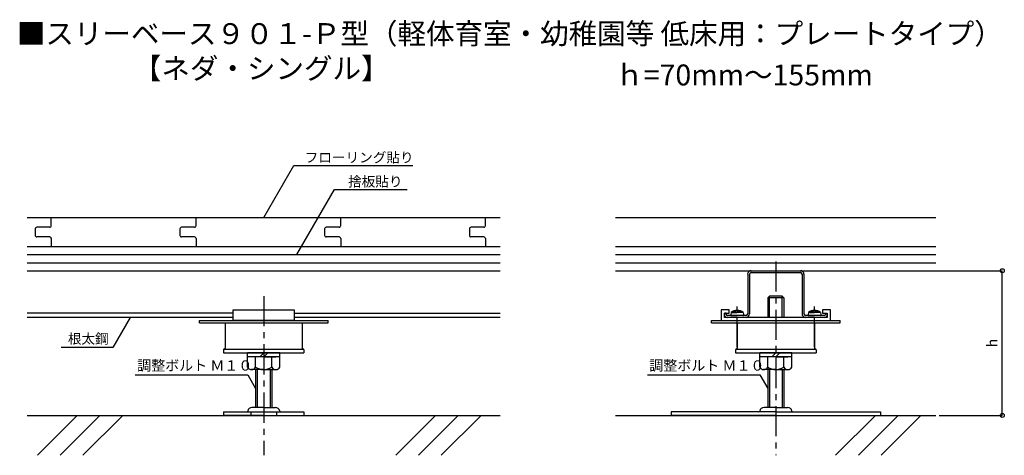
# Model space of a CAD drawing. Extents: x 1070 to 1683, y -176 to 95.
import ezdxf
from ezdxf.enums import TextEntityAlignment as Align

# ---------------------------------------------------------------- set-up
doc = ezdxf.new("R2010")
doc.units = 0
doc.header["$LTSCALE"] = 3
doc.header["$MEASUREMENT"] = 0
doc.linetypes.add('CENTER1', pattern=[10, 6.25, -1.25, 1.25, -1.25])
doc.layers.get('0').update_dxf_attribs({"linetype": 'CONTINUOUS'})
doc.layers.get('Defpoints').update_dxf_attribs({"linetype": 'CONTINUOUS'})
for name, color, linetype in [('中心線', 7, 'CONTINUOUS'), ('寸法', 7, 'CONTINUOUS'), ('文字-記号', 7, 'CONTINUOUS'), ('躯体と製品', 7, 'CONTINUOUS')]:
    doc.layers.add(name, color=color, linetype=linetype)
doc.styles.add('ACAD', font='romans.shx', dxfattribs={"bigfont": 'extfont.shx'})
doc.styles.get("Standard").update_dxf_attribs({"font": 'txt', "bigfont": 'bigfont.shx'})
doc.dimstyles.new('AutoCAD', dxfattribs={"dimtxt": 6.5, "dimasz": 5, "dimexe": 0, "dimexo": 0, "dimgap": 3, "dimtad": 1, "dimtoh": 1, "dimdec": 0, "dimzin": 0, "dimdsep": 46, "dimtxsty": 'ACAD', "dimblk": 'SMALL', "dimcen": 0.09, "dimclrd": 4, "dimclre": 4, "dimclrt": 3, "dimadec": 0, "dimazin": 0, "dimtfac": 1, "dimtdec": 0, "dimtix": 1, "dimtofl": 0, "dimtmove": 0, "dimatfit": 0, "dimldrblk": 'NONE', "dimfxl": 1, "dimtolj": 1, "dimtzin": 0, "dimarcsym": 0})

# ---------------------------------------------------------------- blocks, each defined once
blk = doc.blocks.new('_Small')
at = {"color": 0, "linetype": 'ByBlock', "lineweight": -2}
blk.add_circle((0, 0), 0.25, dxfattribs=at)
blk = doc.blocks.new('*D2')
at = {"layer": 'Defpoints', "color": 0, "linetype": 'Continuous', "transparency": 16777216}
for p in [(1640.11, -61.33), (1681.34, -61.33), (1642.11, -151.33)]:
    blk.add_point(p, dxfattribs=at)
at = {"layer": '寸法', "color": 4, "linetype": 'Continuous', "lineweight": -2, "transparency": 16777216}
for p, q in [((1640.11, -61.33), (1681.34, -61.33)), ((1681.34, -151.33), (1681.34, -61.33)), ((1642.11, -151.33), (1681.34, -151.33))]:
    blk.add_line(p, q, dxfattribs=at)
at = {"layer": '寸法', "color": 4, "linetype": 'Continuous', "lineweight": -2, "transparency": 16777216, "xscale": 5, "yscale": 5, "zscale": 5}
for p, rotation in [((1681.34, -61.33), 90), ((1681.34, -151.33), 270)]:
    blk.add_blockref('_Small', p, dxfattribs=dict(at, rotation=rotation))
at = {"layer": '寸法', "color": 3, "linetype": 'Continuous', "transparency": 16777216, "insert": (1675.09, -106.33), "char_height": 6.5, "attachment_point": 5, "rotation": 90, "style": 'ACAD'}
blk.add_mtext('\\A1;h', dxfattribs=at)
blk = doc.blocks.new('_None')

msp = doc.modelspace()

# ---------------------------------------------------------------- linework, layer by layer
at = {"color": 4, "linetype": 'Continuous'}
for p, q in [((1182.03, -92.33), (1262.03, -92.33)), ((1182.03, -93.83), (1182.03, -92.33)), ((1182.03, -93.83), (1262.03, -93.83)), ((1198.03, -93.83), (1198.03, -109.53)), ((1246.03, -93.83), (1246.03, -109.53)), ((1262.03, -93.83), (1262.03, -92.33)), ((1197.53, -110.03), (1246.53, -110.03)), ((1197.03, -110.53), (1197.03, -112.33)), ((1197.03, -112.33), (1247.03, -112.33)), ((1212.03, -121.3), (1212.03, -112.33)), ((1232.03, -112.33), (1212.03, -112.33)), ((1232.03, -114.83), (1212.03, -114.83)), ((1222.23, -114.83), (1214.53, -114.83)), ((1217.03, -121.3), (1217.03, -114.83)), ((1222.03, -114.83), (1229.53, -114.83)), ((1227.03, -121.3), (1227.03, -114.83)), ((1232.03, -121.3), (1232.03, -112.33)), ((1247.03, -110.53), (1247.03, -112.33)), ((1222.03, -122.83), (1214.36, -122.83)), ((1217.03, -122.83), (1217.03, -146.33)), ((1222.03, -122.83), (1229.5, -122.83)), ((1227.03, -122.83), (1227.03, -146.33)), ((1222.03, -146.33), (1214.73, -146.33)), ((1222.03, -146.33), (1229.33, -146.33)), ((1197.03, -149.03), (1197.03, -151.33)), ((1197.03, -149.03), (1211.57, -149.03)), ((1222.03, -151.33), (1197.03, -151.33)), ((1211.57, -149.03), (1232.49, -149.03)), ((1222.03, -151.33), (1247.03, -151.33)), ((1232.49, -149.03), (1247.03, -149.03)), ((1247.03, -149.03), (1247.03, -151.33))]:
    msp.add_line(p, q, dxfattribs=at)
msp.add_lwpolyline([(1203.03, -85.63), (1241.03, -85.63), (1241.03, -92.33), (1203.03, -92.33)], close=True, dxfattribs=at)
for points in [[(1219.53, -114.83), (1222.03, -112.33)], [(1222.03, -114.83), (1224.53, -112.33)], [(1214.03, -149.03), (1214.03, -151.33)], [(1230.03, -149.03), (1230.03, -151.33)]]:
    msp.add_lwpolyline(points, dxfattribs=at)
for centre, radius, start, end in [((1197.53, -110.53), 0.5, 90, 180.00001), ((1197.53, -109.53), 0.5, 270, 0), ((1246.53, -109.53), 0.5, 180.00001, 270), ((1246.53, -110.53), 0.5, 0, 90), ((1214.53, -120.04), 2.8, 206.7481, 333.25189), ((1222.03, -113.92), 8.91, 235.86406, 304.13594), ((1229.53, -120.04), 2.8, 206.7481, 333.25189), ((1214.73, -149.03), 2.7, 90, 171.0107), ((1229.33, -149.03), 2.7, 8.9893, 90), ((1211.57, -148.53), 0.5, 270, 351.0107), ((1232.49, -148.53), 0.5, 188.9893, 270)]:
    msp.add_arc(centre, radius, start, end, dxfattribs=at)
msp.add_point((1222.03, -151.33), dxfattribs=at)
at = {"layer": '中心線', "linetype": 'CENTER1'}
for p, q in [((1540.5, -55.57), (1540.5, -176.13)), ((1222.03, -77.11), (1222.03, -176.13)), ((1516.45, -108.85), (1516.45, -83.6)), ((1564.54, -108.85), (1564.54, -83.6))]:
    msp.add_line(p, q, dxfattribs=at)
at = {"layer": '文字-記号', "color": 7, "linetype": 'Continuous'}
for points in [[(1222.03, -28.33), (1240.8, 4.18), (1314.86, 4.18)], [(1242.72, -51.33), (1266.12, -10.8), (1311.16, -10.8)], [(1138.98, -90.33), (1128.13, -109.11), (1096.05, -109.11)], [(1142.2, -126.02), (1212.09, -126.02), (1217.03, -134.58)], [(1460.67, -126.02), (1530.55, -126.02), (1535.5, -134.58)]]:
    msp.add_lwpolyline(points, dxfattribs=at)
at = {"layer": '躯体と製品', "color": 4, "linetype": 'Continuous'}
for p, q in [((1523, -63.53), (1523, -88.14)), ((1524.19, -63.53), (1524.19, -88.14)), ((1525.19, -61.33), (1555.8, -61.33)), ((1525.19, -62.53), (1555.8, -62.53)), ((1556.8, -63.53), (1556.8, -88.14)), ((1558, -63.53), (1558, -88.14)), ((1536.5, -77.21), (1535.5, -78.21)), ((1545.5, -78.21), (1535.5, -78.21)), ((1535.5, -78.21), (1535.5, -90.33)), ((1544.5, -77.21), (1536.5, -77.21)), ((1536.5, -90.33), (1536.5, -77.21)), ((1544.5, -77.21), (1545.5, -78.21)), ((1544.5, -90.33), (1544.5, -77.21)), ((1545.5, -78.21), (1545.5, -90.33)), ((1203.03, -90.33), (1074.92, -90.33)), ((1369.14, -90.33), (1241.03, -90.33)), ((1508.5, -87.63), (1508.5, -88.63)), ((1509.69, -87.63), (1508.5, -87.63)), ((1509.69, -87.63), (1509.69, -88.64)), ((1522, -89.14), (1510.19, -89.14)), ((1522, -90.33), (1510.2, -90.33)), ((1512.69, -87.34), (1512.45, -88.49)), ((1512.45, -88.49), (1512.45, -88.94)), ((1512.65, -89.14), (1516.45, -89.14)), ((1512.69, -87.34), (1516.45, -87.34)), ((1513.82, -86.7), (1513.77, -86.6)), ((1514.08, -86.8), (1514.35, -86.68)), ((1514.35, -86.68), (1514.8, -86.55)), ((1514.8, -86.55), (1515.28, -86.45)), ((1515.28, -86.45), (1515.59, -86.42)), ((1515.7, -86.76), (1515.7, -86.52)), ((1515.9, -86.96), (1516.45, -86.96)), ((1517, -86.96), (1516.45, -86.96)), ((1520.22, -87.34), (1516.45, -87.34)), ((1520.25, -89.14), (1516.45, -89.14)), ((1517.2, -86.76), (1517.2, -86.52)), ((1517.63, -86.45), (1517.31, -86.42)), ((1518.1, -86.55), (1517.63, -86.45)), ((1518.55, -86.68), (1518.1, -86.55)), ((1518.83, -86.8), (1518.55, -86.68)), ((1519.09, -86.7), (1519.14, -86.6)), ((1520.22, -87.34), (1520.45, -88.49)), ((1520.45, -88.49), (1520.45, -88.94)), ((1570.8, -89.14), (1559, -89.14)), ((1570.8, -90.33), (1559, -90.33)), ((1560.77, -87.34), (1560.54, -88.49)), ((1560.54, -88.49), (1560.54, -88.94)), ((1560.74, -89.14), (1564.54, -89.14)), ((1560.77, -87.34), (1564.54, -87.34)), ((1561.9, -86.7), (1561.85, -86.6)), ((1562.16, -86.8), (1562.44, -86.68)), ((1562.44, -86.68), (1562.89, -86.55)), ((1562.89, -86.55), (1563.37, -86.45)), ((1563.37, -86.45), (1563.68, -86.42)), ((1563.79, -86.76), (1563.79, -86.52)), ((1563.99, -86.96), (1564.54, -86.96)), ((1565.09, -86.96), (1564.54, -86.96)), ((1568.3, -87.34), (1564.54, -87.34)), ((1568.34, -89.14), (1564.54, -89.14)), ((1565.29, -86.76), (1565.29, -86.52)), ((1565.71, -86.45), (1565.4, -86.42)), ((1566.19, -86.55), (1565.71, -86.45)), ((1566.64, -86.68), (1566.19, -86.55)), ((1566.92, -86.8), (1566.64, -86.68)), ((1567.17, -86.7), (1567.22, -86.6)), ((1568.3, -87.34), (1568.54, -88.49)), ((1568.54, -88.49), (1568.54, -88.94)), ((1571.3, -87.63), (1572.5, -87.63)), ((1571.3, -87.63), (1571.3, -88.64)), ((1572.5, -87.63), (1572.5, -88.63)), ((1500.5, -92.33), (1580.5, -92.33)), ((1500.5, -93.83), (1500.5, -92.33)), ((1500.5, -93.83), (1580.5, -93.83)), ((1516.5, -93.83), (1516.5, -109.53)), ((1564.5, -93.83), (1564.5, -109.53)), ((1580.5, -93.83), (1580.5, -92.33)), ((1516, -110.03), (1565, -110.03)), ((1515.5, -110.53), (1515.5, -112.33)), ((1515.5, -112.33), (1565.5, -112.33)), ((1530.5, -121.3), (1530.5, -112.33)), ((1550.5, -112.33), (1530.5, -112.33)), ((1550.5, -114.83), (1530.5, -114.83)), ((1550.5, -112.33), (1530.7, -112.33)), ((1540.7, -114.83), (1533, -114.83)), ((1535.5, -121.3), (1535.5, -114.83)), ((1540.5, -114.83), (1548, -114.83)), ((1545.5, -121.3), (1545.5, -114.83)), ((1550.5, -121.3), (1550.5, -112.33)), ((1565.5, -110.53), (1565.5, -112.33)), ((1540.5, -122.83), (1532.83, -122.83)), ((1535.5, -122.83), (1535.5, -146.33)), ((1540.5, -122.83), (1547.96, -122.83)), ((1545.5, -122.83), (1545.5, -146.33)), ((1540.5, -146.33), (1533.2, -146.33)), ((1540.5, -146.33), (1547.8, -146.33)), ((1074.92, -151.33), (1369.14, -151.33)), ((1440.88, -151.33), (1640.11, -151.33)), ((1475.5, -149.03), (1475.5, -151.33)), ((1540.5, -149.03), (1475.5, -149.03)), ((1540.5, -151.33), (1475.5, -151.33)), ((1540.5, -149.03), (1605.5, -149.03)), ((1540.5, -151.33), (1605.5, -151.33)), ((1605.5, -149.03), (1605.5, -151.33))]:
    msp.add_line(p, q, dxfattribs=at)
at = {"layer": '躯体と製品', "color": 3, "linetype": 'Continuous'}
for p, q in [((1203.03, -87.63), (1074.92, -87.63)), ((1241.03, -87.63), (1369.14, -87.63)), ((1218.03, -122.83), (1218.03, -146.33)), ((1226.03, -122.83), (1226.03, -146.33)), ((1536.5, -122.83), (1536.5, -146.33)), ((1544.5, -122.83), (1544.5, -146.33))]:
    msp.add_line(p, q, dxfattribs=at)
at = {"layer": '躯体と製品', "color": 4, "linetype": 'Continuous'}
for points in [[(1074.92, -28.33), (1369.14, -28.33)], [(1440.88, -28.33), (1640.11, -28.33)], [(1074.92, -46.33), (1369.14, -46.33)], [(1440.88, -46.33), (1640.11, -46.33)], [(1074.92, -61.33), (1369.14, -61.33)], [(1440.88, -61.33), (1640.11, -61.33)], [(1574.5, -92.33), (1574.5, -85.63), (1569.5, -85.63), (1569.5, -87.63), (1572.5, -87.63), (1572.5, -90.33), (1508.5, -90.33), (1508.5, -87.63), (1511.5, -87.63), (1511.5, -85.63), (1506.5, -85.63), (1506.5, -92.33), (1574.5, -92.33)], [(1538, -114.83), (1540.5, -112.33)], [(1540.5, -114.83), (1543, -112.33)]]:
    msp.add_lwpolyline(points, dxfattribs=at)
at = {"layer": '躯体と製品', "color": 3, "linetype": 'Continuous'}
for points in [[(1089.93, -33.33), (1089.93, -28.33)], [(1179.93, -33.33), (1179.93, -28.33)], [(1269.93, -33.33), (1269.93, -28.33)], [(1359.93, -33.33), (1359.93, -28.33)], [(1079.93, -35.33), (1079.93, -39.33)], [(1088.93, -34.33), (1080.93, -34.33)], [(1169.93, -35.33), (1169.93, -39.33)], [(1178.93, -34.33), (1170.93, -34.33)], [(1259.93, -35.33), (1259.93, -39.33)], [(1268.93, -34.33), (1260.93, -34.33)], [(1349.93, -35.33), (1349.93, -39.33)], [(1358.93, -34.33), (1350.93, -34.33)], [(1088.93, -40.33), (1080.93, -40.33)], [(1089.93, -41.33), (1089.93, -46.33)], [(1178.93, -40.33), (1170.93, -40.33)], [(1179.93, -41.33), (1179.93, -46.33)], [(1268.93, -40.33), (1260.93, -40.33)], [(1269.93, -41.33), (1269.93, -46.33)], [(1358.93, -40.33), (1350.93, -40.33)], [(1359.93, -41.33), (1359.93, -46.33)], [(1074.92, -51.33), (1369.14, -51.33)], [(1440.88, -51.33), (1640.11, -51.33)], [(1074.92, -56.33), (1369.14, -56.33)], [(1440.88, -56.33), (1640.11, -56.33)], [(1106.05, -151.33), (1081.26, -176.13)], [(1120.19, -151.33), (1095.4, -176.13)], [(1134.34, -151.33), (1109.55, -176.13)], [(1328.92, -151.33), (1304.12, -176.13)], [(1343.06, -151.33), (1318.27, -176.13)], [(1357.2, -151.33), (1332.41, -176.13)], [(1602.49, -151.33), (1577.7, -176.13)], [(1616.63, -151.33), (1591.84, -176.13)], [(1630.78, -151.33), (1605.99, -176.13)]]:
    msp.add_lwpolyline(points, dxfattribs=at)
for points in [[(1080.93, -34.33, 0.414214), (1079.93, -35.33)], [(1088.93, -34.33, 0.414214), (1089.93, -33.33)], [(1170.93, -34.33, 0.414214), (1169.93, -35.33)], [(1178.93, -34.33, 0.414214), (1179.93, -33.33)], [(1260.93, -34.33, 0.414214), (1259.93, -35.33)], [(1268.93, -34.33, 0.414214), (1269.93, -33.33)], [(1350.93, -34.33, 0.414214), (1349.93, -35.33)], [(1358.93, -34.33, 0.414214), (1359.93, -33.33)], [(1079.93, -39.33, 0.414214), (1080.93, -40.33)], [(1089.93, -41.33, 0.414214), (1088.93, -40.33)], [(1169.93, -39.33, 0.414214), (1170.93, -40.33)], [(1179.93, -41.33, 0.414214), (1178.93, -40.33)], [(1259.93, -39.33, 0.414214), (1260.93, -40.33)], [(1269.93, -41.33, 0.414214), (1268.93, -40.33)], [(1349.93, -39.33, 0.414214), (1350.93, -40.33)], [(1359.93, -41.33, 0.414214), (1358.93, -40.33)]]:
    msp.add_lwpolyline(points, format="xyb", dxfattribs=at)
at = {"layer": '躯体と製品', "color": 4, "linetype": 'Continuous'}
for centre, radius, start, end in [((1525.19, -63.53), 2.2, 90, 180.00001), ((1525.19, -63.53), 1, 90, 180.00001), ((1555.8, -63.53), 2.2, 0, 90), ((1555.8, -63.53), 1, 0, 90), ((1510.2, -88.63), 1.7, 180.00001, 270), ((1510.19, -88.64), 0.5, 180.00001, 270), ((1512.65, -88.94), 0.2, 180.00001, 270), ((1515.91, -90.92), 4.82, 83.48256, 131.88825), ((1514, -86.62), 0.2, 206.43687, 292.97272), ((1515.6, -86.52), 0.1, 0, 95.19443), ((1515.9, -86.76), 0.2, 180.00001, 270), ((1517, -90.92), 4.82, 48.11175, 96.51744), ((1517, -86.76), 0.2, 270, 0), ((1517.3, -86.52), 0.1, 84.80557, 180.00001), ((1518.91, -86.62), 0.2, 247.02728, 333.56313), ((1520.25, -88.94), 0.2, 270, 0), ((1522, -88.14), 2.2, 270, 0), ((1522, -88.14), 1, 270, 0), ((1559, -88.14), 2.2, 180.00001, 270), ((1559, -88.14), 1, 180.00001, 270), ((1560.74, -88.94), 0.2, 180.00001, 270), ((1563.99, -90.92), 4.82, 83.48256, 131.88825), ((1562.08, -86.62), 0.2, 206.43687, 292.97272), ((1563.69, -86.52), 0.1, 0, 95.19443), ((1563.99, -86.76), 0.2, 180.00001, 270), ((1565.09, -90.92), 4.82, 48.11175, 96.51744), ((1565.09, -86.76), 0.2, 270, 0), ((1565.39, -86.52), 0.1, 84.80557, 180.00001), ((1567, -86.62), 0.2, 247.02728, 333.56313), ((1568.34, -88.94), 0.2, 270, 0), ((1570.8, -88.63), 1.7, 270, 0), ((1570.8, -88.64), 0.5, 270, 0), ((1516, -110.53), 0.5, 90, 180.00001), ((1516, -109.53), 0.5, 270, 0), ((1565, -109.53), 0.5, 180.00001, 270), ((1565, -110.53), 0.5, 0, 90), ((1533, -120.04), 2.8, 206.7481, 333.25189), ((1540.5, -113.92), 8.91, 235.86406, 304.13594), ((1548, -120.04), 2.8, 206.7481, 333.25189), ((1533.2, -149.03), 2.7, 90, 171.0107), ((1547.8, -149.03), 2.7, 8.9893, 90), ((1530.03, -148.53), 0.5, 270, 351.0107), ((1550.96, -148.53), 0.5, 188.9893, 270)]:
    msp.add_arc(centre, radius, start, end, dxfattribs=at)
msp.add_point((1540.5, -151.33), dxfattribs=at)
msp.add_point((1540.5, -151.33), dxfattribs=at)

# ---------------------------------------------------------------- texts
at = {"layer": '文字-記号', "color": 3, "linetype": 'Continuous', "style": 'ACAD'}
for s, p in [('■スリーベース９０１-Ｐ型（軽体育室・幼稚園等 低床用：プレートタイプ）', (1068.51, 75.54)), ('【ネダ・シングル】', (1140.67, 53.91))]:
    msp.add_text(s, height=13, dxfattribs=at).set_placement(p, align=Align.BOTTOM_LEFT)
msp.add_text('ｈ=70mm～155mm', height=13, dxfattribs=at).set_placement((1440.63, 53.91))
at = {"layer": '文字-記号', "color": 7, "linetype": 'Continuous'}
for s, height, p in [('フローリング貼り', 6.206, (1247.52, 6.01)), ('捨板貼り', 6.206, (1274.5, -8.97)), ('根太鋼', 6.206, (1100.23, -106.73)), ('調整ボルト Ｍ１０', 6.383, (1143.35, -123.46)), ('調整ボルト Ｍ１０', 6.383, (1461.81, -123.46))]:
    msp.add_text(s, height=height, dxfattribs=at).set_placement(p)

# ---------------------------------------------------------------- dimensions: what is measured, and where the dimension line sits
at = {"layer": '寸法', "linetype": 'Continuous'}
dim = msp.add_linear_dim(base=(1681.34, -61.33), p1=(1642.11, -151.33), p2=(1640.11, -61.33), angle=90, text='h', dimstyle='AutoCAD', dxfattribs=at)
dim.commit()
dim.dimension.update_dxf_attribs({"geometry": '*D2', "text_midpoint": (1675.09, -106.33)})

doc.saveas('drawing.dxf')
